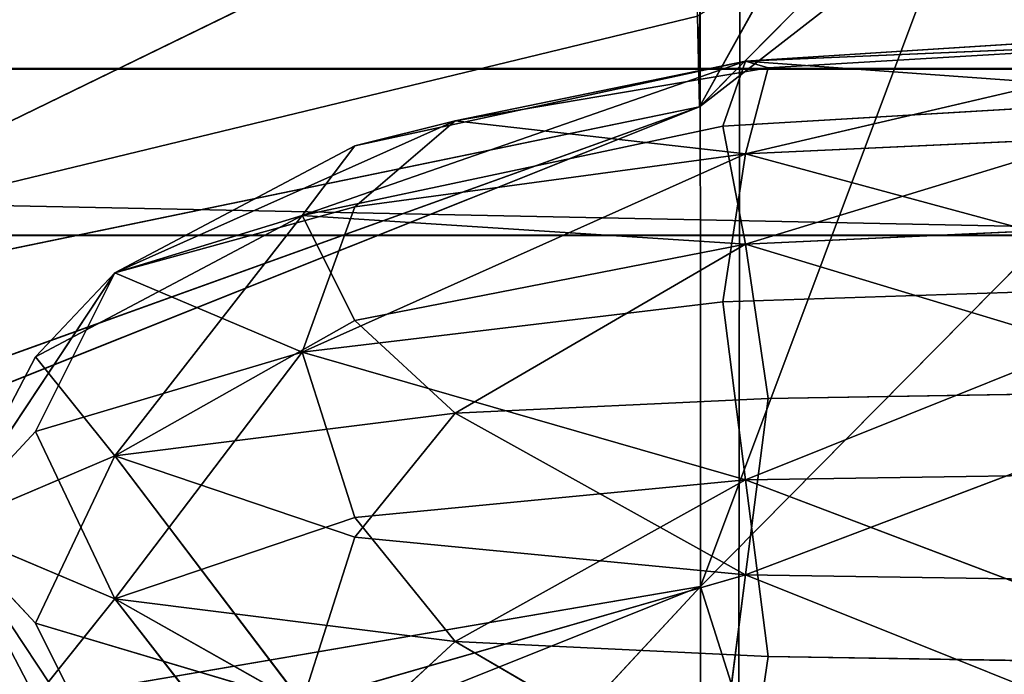
# Model space of a CAD drawing. Units: metres. Extents: x -0.382 to 0.382, y -0.359 to 0.484.
# Drawn here: x -0.158 to -0.15, y 0.262 to 0.267 of the extents above; entities that cross this region are included whole.
import ezdxf

# ---------------------------------------------------------------- set-up
doc = ezdxf.new("R2010")
doc.units = ezdxf.units.M
doc.header["$MEASUREMENT"] = 0

# ---------------------------------------------------------------- blocks, each defined once
blk = doc.blocks.new('4a78b637-f71b-4a20-a4bf-f70c9e286603')
at = {"color": 0}
for p, q in [((-183.4651, -148.2, 639.6168), (-183.2188, -152.0762, 639.0326)), ((-183.164, -151.8956, 637.0197), (-183.3838, -148.2, 637.3868)), ((-183.3838, -148.2, 637.3868), (-182.4788, -152.0762, 633.9539)), ((-183.3838, -148.2, 637.3868), (-183.2188, -152.0762, 639.0326)), ((-182.9397, -148.2, 640.5598), (-183.2188, -152.0762, 639.0326)), ((-182.9397, -148.2, 640.5598), (-181.7582, -152.0762, 639.5527)), ((-182.9397, -148.2, 640.5598), (-182.7008, -152.2568, 639.8889)), ((-182.6586, -148.2, 634.0816), (-182.4788, -152.0762, 633.9539)), ((-181.9365, -148.2, 640.1611), (-181.7582, -152.0762, 639.5527)), ((-180.5901, -148.2, 638.3815), (-181.7582, -152.0762, 639.5527)), ((-181.2978, -152.2568, 630.2599), (-181.4319, -148.2, 630.2121)), ((-180.5901, -148.2, 638.3815), (-179.1217, -152.0762, 635.1493)), ((-180.5901, -148.2, 638.3815), (-180.5284, -151.8956, 637.9582)), ((-179.9369, -148.2, 626.4381), (-179.8783, -152.0762, 626.6508)), ((-178.4099, -148.2, 623.4185), (-179.8783, -152.0762, 626.6508)), ((-179.0631, -148.2, 635.3619), (-179.1217, -152.0762, 635.1493)), ((-178.4099, -148.2, 623.4185), (-178.4716, -151.8956, 623.8419)), ((-183.164, -151.8956, 637.0197), (-183.2188, -152.0762, 639.0326)), ((-183.164, -151.8956, 637.0197), (-182.4788, -152.0762, 633.9539)), ((-182.7438, -154.3921, 636.3179), (-183.164, -151.8956, 637.0197)), ((-180.5284, -151.8956, 637.9582), (-181.7582, -152.0762, 639.5527)), ((-180.5284, -151.8956, 637.9582), (-179.1217, -152.0762, 635.1493)), ((-180.5284, -151.8956, 637.9582), (-180.4105, -154.3921, 637.1487)), ((-179.8783, -152.0762, 626.6508), (-178.4716, -151.8956, 623.8419)), ((-178.4716, -151.8956, 623.8419), (-178.5895, -154.3921, 624.6513)), ((-178.4716, -151.8956, 623.8419), (-177.2418, -152.0762, 622.2473)), ((-183.2188, -152.0762, 639.0326), (-182.5425, -155.1942, 637.241)), ((-181.987, -155.6137, 637.8842), (-183.2188, -152.0762, 639.0326)), ((-182.7008, -152.2568, 639.8889), (-183.2188, -152.0762, 639.0326)), ((-182.7438, -154.3921, 636.3179), (-183.2188, -152.0762, 639.0326)), ((-182.7438, -154.3921, 636.3179), (-182.4788, -152.0762, 633.9539)), ((-182.7008, -152.2568, 639.8889), (-181.7582, -152.0762, 639.5527)), ((-182.4788, -152.0762, 633.9539), (-181.2978, -152.2568, 630.2599)), ((-180.8968, -155.6137, 630.4026), (-182.4788, -152.0762, 633.9539)), ((-182.0575, -155.1942, 633.9122), (-182.4788, -152.0762, 633.9539)), ((-181.987, -155.6137, 637.8842), (-181.7582, -152.0762, 639.5527)), ((-181.7582, -152.0762, 639.5527), (-181.1499, -155.1942, 637.7368)), ((-180.4105, -154.3921, 637.1487), (-181.7582, -152.0762, 639.5527)), ((-181.2978, -152.2568, 630.2599), (-179.8783, -152.0762, 626.6508)), ((-180.8968, -155.6137, 630.4026), (-179.8783, -152.0762, 626.6508)), ((-180.4105, -154.3921, 637.1487), (-179.1217, -152.0762, 635.1493)), ((-178.5895, -154.3921, 624.6513), (-179.8783, -152.0762, 626.6508)), ((-179.5781, -155.1942, 626.9493), (-179.8783, -152.0762, 626.6508)), ((-179.1217, -152.0762, 635.1493), (-179.4219, -155.1942, 634.8507)), ((-178.1032, -155.6137, 631.3974), (-179.1217, -152.0762, 635.1493)), ((-177.7022, -152.2568, 631.5402), (-179.1217, -152.0762, 635.1493)), ((-178.5895, -154.3921, 624.6513), (-177.2418, -152.0762, 622.2473)), ((-182.7008, -152.2568, 639.8889), (-181.987, -155.6137, 637.8842)), ((-180.8968, -155.6137, 630.4026), (-181.2978, -152.2568, 630.2599)), ((-182.0575, -155.1942, 633.9122), (-182.7438, -154.3921, 636.3179)), ((-182.5425, -155.1942, 637.241), (-182.7438, -154.3921, 636.3179)), ((-182.7438, -154.3921, 636.3179), (-181.5306, -157.1089, 634.2915)), ((-180.4105, -154.3921, 637.1487), (-181.1499, -155.1942, 637.7368)), ((-180.4105, -154.3921, 637.1487), (-179.4219, -155.1942, 634.8507)), ((-180.4105, -154.3921, 637.1487), (-180.0699, -157.1089, 634.8116)), ((-178.5895, -154.3921, 624.6513), (-179.5781, -155.1942, 626.9493)), ((-178.5895, -154.3921, 624.6513), (-178.93, -157.1089, 626.9884)), ((-178.5895, -154.3921, 624.6513), (-177.8501, -155.1942, 624.0632)), ((-182.5425, -155.1942, 637.241), (-181.5306, -157.1089, 634.2915)), ((-181.987, -155.6137, 637.8842), (-182.5425, -155.1942, 637.241)), ((-180.8968, -155.6137, 630.4026), (-182.0575, -155.1942, 633.9122)), ((-182.0575, -155.1942, 633.9122), (-181.5306, -157.1089, 634.2915)), ((-181.1499, -155.1942, 637.7368), (-181.987, -155.6137, 637.8842)), ((-181.1499, -155.1942, 637.7368), (-180.0699, -157.1089, 634.8116)), ((-179.5781, -155.1942, 626.9493), (-180.8968, -155.6137, 630.4026)), ((-179.4219, -155.1942, 634.8507), (-180.0699, -157.1089, 634.8116)), ((-179.5781, -155.1942, 626.9493), (-178.93, -157.1089, 626.9884)), ((-179.4219, -155.1942, 634.8507), (-178.1032, -155.6137, 631.3974)), ((-178.93, -157.1089, 626.9884), (-177.8501, -155.1942, 624.0632)), ((-181.987, -155.6137, 637.8842), (-180.0699, -157.1089, 634.8116)), ((-181.987, -155.6137, 637.8842), (-180.8608, -157.7418, 634.7217)), ((-181.987, -155.6137, 637.8842), (-181.5306, -157.1089, 634.2915)), ((-180.8968, -155.6137, 630.4026), (-181.5306, -157.1089, 634.2915)), ((-180.2643, -157.7418, 630.6279), (-180.8968, -155.6137, 630.4026)), ((-180.8968, -155.6137, 630.4026), (-178.93, -157.1089, 626.9884)), ((-178.1032, -155.6137, 631.3974), (-180.0699, -157.1089, 634.8116)), ((-177.013, -155.6137, 623.9158), (-178.93, -157.1089, 626.9884)), ((-178.7356, -157.7418, 631.1722), (-178.1032, -155.6137, 631.3974)), ((-181.5306, -157.1089, 634.2915), (-180.2643, -157.7418, 630.6279)), ((-179.5, -158.4539, 630.9), (-181.5306, -157.1089, 634.2915)), ((-180.8608, -157.7418, 634.7217), (-181.5306, -157.1089, 634.2915)), ((-180.8608, -157.7418, 634.7217), (-180.0699, -157.1089, 634.8116)), ((-180.2643, -157.7418, 630.6279), (-178.93, -157.1089, 626.9884)), ((-180.0699, -157.1089, 634.8116), (-178.7356, -157.7418, 631.1722)), ((-179.5, -158.4539, 630.9), (-180.0699, -157.1089, 634.8116)), ((-179.5, -158.4539, 630.9), (-178.93, -157.1089, 626.9884)), ((-179.5, -158.4539, 630.9), (-177.4694, -157.1089, 627.5085)), ((-178.1391, -157.7418, 627.0783), (-178.93, -157.1089, 626.9884)), ((-178.7356, -157.7418, 631.1722), (-177.4694, -157.1089, 627.5085)), ((-180.8608, -157.7418, 634.7217), (-179.5, -158.4539, 630.9)), ((-179.5, -158.4539, 630.9), (-180.2643, -157.7418, 630.6279)), ((-179.5, -158.4539, 630.9), (-178.7356, -157.7418, 631.1722)), ((-178.1391, -157.7418, 627.0783), (-179.5, -158.4539, 630.9))]:
    blk.add_line(p, q, dxfattribs=at)
mesh = blk.add_polyface(dxfattribs=at)
corners = [(-183.4651, -148.2, 639.6168), (-183.2188, -152.0762, 639.0326), (-182.9397, -148.2, 640.5598)]
mesh.append_faces([[corners[k] for k in face] for face in [(0, 1, 2)]], dxfattribs={"color": 0})
mesh = blk.add_polyface(dxfattribs=at)
corners = [(-183.3838, -148.2, 637.3868), (-183.2188, -152.0762, 639.0326), (-183.4651, -148.2, 639.6168)]
mesh.append_faces([[corners[k] for k in face] for face in [(0, 1, 2)]], dxfattribs={"color": 0})
mesh = blk.add_polyface(dxfattribs=at)
corners = [(-183.3838, -148.2, 637.3868), (-182.4788, -152.0762, 633.9539), (-183.164, -151.8956, 637.0197)]
mesh.append_faces([[corners[k] for k in face] for face in [(0, 1, 2)]], dxfattribs={"color": 0})
mesh = blk.add_polyface(dxfattribs=at)
corners = [(-182.6586, -148.2, 634.0816), (-182.4788, -152.0762, 633.9539), (-183.3838, -148.2, 637.3868)]
mesh.append_faces([[corners[k] for k in face] for face in [(0, 1, 2)]], dxfattribs={"color": 0})
mesh = blk.add_polyface(dxfattribs=at)
corners = [(-183.3838, -148.2, 637.3868), (-183.164, -151.8956, 637.0197), (-183.2188, -152.0762, 639.0326)]
mesh.append_faces([[corners[k] for k in face] for face in [(0, 1, 2)]], dxfattribs={"color": 0})
mesh = blk.add_polyface(dxfattribs=at)
corners = [(-182.9397, -148.2, 640.5598), (-183.2188, -152.0762, 639.0326), (-182.7008, -152.2568, 639.8889)]
mesh.append_faces([[corners[k] for k in face] for face in [(0, 1, 2)]], dxfattribs={"color": 0})
mesh = blk.add_polyface(dxfattribs=at)
corners = [(-181.7582, -152.0762, 639.5527), (-181.9365, -148.2, 640.1611), (-182.9397, -148.2, 640.5598)]
mesh.append_faces([[corners[k] for k in face] for face in [(0, 1, 2)]], dxfattribs={"color": 0})
mesh = blk.add_polyface(dxfattribs=at)
corners = [(-181.7582, -152.0762, 639.5527), (-182.9397, -148.2, 640.5598), (-182.7008, -152.2568, 639.8889)]
mesh.append_faces([[corners[k] for k in face] for face in [(0, 1, 2)]], dxfattribs={"color": 0})
mesh = blk.add_polyface(dxfattribs=at)
corners = [(-182.4788, -152.0762, 633.9539), (-181.4319, -148.2, 630.2121), (-181.2978, -152.2568, 630.2599), (-182.6586, -148.2, 634.0816)]
mesh.append_faces([[corners[k] for k in face] for face in [(0, 1, 2), (1, 0, 3)]], dxfattribs={"vtx0": -1, "color": 0})
mesh = blk.add_polyface(dxfattribs=at)
corners = [(-181.9365, -148.2, 640.1611), (-181.7582, -152.0762, 639.5527), (-180.5901, -148.2, 638.3815)]
mesh.append_faces([[corners[k] for k in face] for face in [(0, 1, 2)]], dxfattribs={"color": 0})
mesh = blk.add_polyface(dxfattribs=at)
corners = [(-180.5901, -148.2, 638.3815), (-181.7582, -152.0762, 639.5527), (-180.5284, -151.8956, 637.9582)]
mesh.append_faces([[corners[k] for k in face] for face in [(0, 1, 2)]], dxfattribs={"color": 0})
mesh = blk.add_polyface(dxfattribs=at)
corners = [(-181.4319, -148.2, 630.2121), (-179.8783, -152.0762, 626.6508), (-181.2978, -152.2568, 630.2599), (-179.9369, -148.2, 626.4381)]
mesh.append_faces([[corners[k] for k in face] for face in [(0, 1, 2), (1, 0, 3)]], dxfattribs={"vtx0": -1, "color": 0})
mesh = blk.add_polyface(dxfattribs=at)
corners = [(-180.5901, -148.2, 638.3815), (-179.1217, -152.0762, 635.1493), (-179.0631, -148.2, 635.3619)]
mesh.append_faces([[corners[k] for k in face] for face in [(0, 1, 2)]], dxfattribs={"color": 0})
mesh = blk.add_polyface(dxfattribs=at)
corners = [(-180.5901, -148.2, 638.3815), (-180.5284, -151.8956, 637.9582), (-179.1217, -152.0762, 635.1493)]
mesh.append_faces([[corners[k] for k in face] for face in [(0, 1, 2)]], dxfattribs={"color": 0})
mesh = blk.add_polyface(dxfattribs=at)
corners = [(-178.4099, -148.2, 623.4185), (-179.8783, -152.0762, 626.6508), (-179.9369, -148.2, 626.4381)]
mesh.append_faces([[corners[k] for k in face] for face in [(0, 1, 2)]], dxfattribs={"color": 0})
mesh = blk.add_polyface(dxfattribs=at)
corners = [(-178.4099, -148.2, 623.4185), (-178.4716, -151.8956, 623.8419), (-179.8783, -152.0762, 626.6508)]
mesh.append_faces([[corners[k] for k in face] for face in [(0, 1, 2)]], dxfattribs={"color": 0})
mesh = blk.add_polyface(dxfattribs=at)
corners = [(-177.5681, -148.2, 631.588), (-179.1217, -152.0762, 635.1493), (-177.7022, -152.2568, 631.5402), (-179.0631, -148.2, 635.3619)]
mesh.append_faces([[corners[k] for k in face] for face in [(0, 1, 2), (1, 0, 3)]], dxfattribs={"vtx0": -1, "color": 0})
mesh = blk.add_polyface(dxfattribs=at)
corners = [(-178.4099, -148.2, 623.4185), (-177.2418, -152.0762, 622.2473), (-178.4716, -151.8956, 623.8419)]
mesh.append_faces([[corners[k] for k in face] for face in [(0, 1, 2)]], dxfattribs={"color": 0})
mesh = blk.add_polyface(dxfattribs=at)
corners = [(-177.0635, -148.2, 621.6389), (-177.2418, -152.0762, 622.2473), (-178.4099, -148.2, 623.4185)]
mesh.append_faces([[corners[k] for k in face] for face in [(0, 1, 2)]], dxfattribs={"color": 0})
mesh = blk.add_polyface(dxfattribs=at)
corners = [(-183.164, -151.8956, 637.0197), (-182.7438, -154.3921, 636.3179), (-183.2188, -152.0762, 639.0326)]
mesh.append_faces([[corners[k] for k in face] for face in [(0, 1, 2)]], dxfattribs={"color": 0})
mesh = blk.add_polyface(dxfattribs=at)
corners = [(-183.164, -151.8956, 637.0197), (-182.4788, -152.0762, 633.9539), (-182.7438, -154.3921, 636.3179)]
mesh.append_faces([[corners[k] for k in face] for face in [(0, 1, 2)]], dxfattribs={"color": 0})
mesh = blk.add_polyface(dxfattribs=at)
corners = [(-180.5284, -151.8956, 637.9582), (-181.7582, -152.0762, 639.5527), (-180.4105, -154.3921, 637.1487)]
mesh.append_faces([[corners[k] for k in face] for face in [(0, 1, 2)]], dxfattribs={"color": 0})
mesh = blk.add_polyface(dxfattribs=at)
corners = [(-180.5284, -151.8956, 637.9582), (-180.4105, -154.3921, 637.1487), (-179.1217, -152.0762, 635.1493)]
mesh.append_faces([[corners[k] for k in face] for face in [(0, 1, 2)]], dxfattribs={"color": 0})
mesh = blk.add_polyface(dxfattribs=at)
corners = [(-178.4716, -151.8956, 623.8419), (-178.5895, -154.3921, 624.6513), (-179.8783, -152.0762, 626.6508)]
mesh.append_faces([[corners[k] for k in face] for face in [(0, 1, 2)]], dxfattribs={"color": 0})
mesh = blk.add_polyface(dxfattribs=at)
corners = [(-178.4716, -151.8956, 623.8419), (-177.2418, -152.0762, 622.2473), (-178.5895, -154.3921, 624.6513)]
mesh.append_faces([[corners[k] for k in face] for face in [(0, 1, 2)]], dxfattribs={"color": 0})
mesh = blk.add_polyface(dxfattribs=at)
corners = [(-183.2188, -152.0762, 639.0326), (-182.5425, -155.1942, 637.241), (-181.987, -155.6137, 637.8842)]
mesh.append_faces([[corners[k] for k in face] for face in [(0, 1, 2)]], dxfattribs={"color": 0})
mesh = blk.add_polyface(dxfattribs=at)
corners = [(-183.2188, -152.0762, 639.0326), (-181.987, -155.6137, 637.8842), (-182.7008, -152.2568, 639.8889)]
mesh.append_faces([[corners[k] for k in face] for face in [(0, 1, 2)]], dxfattribs={"color": 0})
mesh = blk.add_polyface(dxfattribs=at)
corners = [(-183.2188, -152.0762, 639.0326), (-182.7438, -154.3921, 636.3179), (-182.5425, -155.1942, 637.241)]
mesh.append_faces([[corners[k] for k in face] for face in [(0, 1, 2)]], dxfattribs={"color": 0})
mesh = blk.add_polyface(dxfattribs=at)
corners = [(-182.4788, -152.0762, 633.9539), (-182.0575, -155.1942, 633.9122), (-182.7438, -154.3921, 636.3179)]
mesh.append_faces([[corners[k] for k in face] for face in [(0, 1, 2)]], dxfattribs={"color": 0})
mesh = blk.add_polyface(dxfattribs=at)
corners = [(-181.7582, -152.0762, 639.5527), (-182.7008, -152.2568, 639.8889), (-181.987, -155.6137, 637.8842)]
mesh.append_faces([[corners[k] for k in face] for face in [(0, 1, 2)]], dxfattribs={"color": 0})
mesh = blk.add_polyface(dxfattribs=at)
corners = [(-182.4788, -152.0762, 633.9539), (-181.2978, -152.2568, 630.2599), (-180.8968, -155.6137, 630.4026)]
mesh.append_faces([[corners[k] for k in face] for face in [(0, 1, 2)]], dxfattribs={"color": 0})
mesh = blk.add_polyface(dxfattribs=at)
corners = [(-182.4788, -152.0762, 633.9539), (-180.8968, -155.6137, 630.4026), (-182.0575, -155.1942, 633.9122)]
mesh.append_faces([[corners[k] for k in face] for face in [(0, 1, 2)]], dxfattribs={"color": 0})
mesh = blk.add_polyface(dxfattribs=at)
corners = [(-181.1499, -155.1942, 637.7368), (-181.7582, -152.0762, 639.5527), (-181.987, -155.6137, 637.8842)]
mesh.append_faces([[corners[k] for k in face] for face in [(0, 1, 2)]], dxfattribs={"color": 0})
mesh = blk.add_polyface(dxfattribs=at)
corners = [(-181.7582, -152.0762, 639.5527), (-181.1499, -155.1942, 637.7368), (-180.4105, -154.3921, 637.1487)]
mesh.append_faces([[corners[k] for k in face] for face in [(0, 1, 2)]], dxfattribs={"color": 0})
mesh = blk.add_polyface(dxfattribs=at)
corners = [(-179.8783, -152.0762, 626.6508), (-180.8968, -155.6137, 630.4026), (-181.2978, -152.2568, 630.2599)]
mesh.append_faces([[corners[k] for k in face] for face in [(0, 1, 2)]], dxfattribs={"color": 0})
mesh = blk.add_polyface(dxfattribs=at)
corners = [(-179.8783, -152.0762, 626.6508), (-179.5781, -155.1942, 626.9493), (-180.8968, -155.6137, 630.4026)]
mesh.append_faces([[corners[k] for k in face] for face in [(0, 1, 2)]], dxfattribs={"color": 0})
mesh = blk.add_polyface(dxfattribs=at)
corners = [(-179.1217, -152.0762, 635.1493), (-180.4105, -154.3921, 637.1487), (-179.4219, -155.1942, 634.8507)]
mesh.append_faces([[corners[k] for k in face] for face in [(0, 1, 2)]], dxfattribs={"color": 0})
mesh = blk.add_polyface(dxfattribs=at)
corners = [(-179.8783, -152.0762, 626.6508), (-178.5895, -154.3921, 624.6513), (-179.5781, -155.1942, 626.9493)]
mesh.append_faces([[corners[k] for k in face] for face in [(0, 1, 2)]], dxfattribs={"color": 0})
mesh = blk.add_polyface(dxfattribs=at)
corners = [(-179.1217, -152.0762, 635.1493), (-179.4219, -155.1942, 634.8507), (-178.1032, -155.6137, 631.3974)]
mesh.append_faces([[corners[k] for k in face] for face in [(0, 1, 2)]], dxfattribs={"color": 0})
mesh = blk.add_polyface(dxfattribs=at)
corners = [(-179.1217, -152.0762, 635.1493), (-178.1032, -155.6137, 631.3974), (-177.7022, -152.2568, 631.5402)]
mesh.append_faces([[corners[k] for k in face] for face in [(0, 1, 2)]], dxfattribs={"color": 0})
mesh = blk.add_polyface(dxfattribs=at)
corners = [(-177.2418, -152.0762, 622.2473), (-177.8501, -155.1942, 624.0632), (-178.5895, -154.3921, 624.6513)]
mesh.append_faces([[corners[k] for k in face] for face in [(0, 1, 2)]], dxfattribs={"color": 0})
mesh = blk.add_polyface(dxfattribs=at)
corners = [(-182.7438, -154.3921, 636.3179), (-181.5306, -157.1089, 634.2915), (-182.5425, -155.1942, 637.241)]
mesh.append_faces([[corners[k] for k in face] for face in [(0, 1, 2)]], dxfattribs={"color": 0})
mesh = blk.add_polyface(dxfattribs=at)
corners = [(-182.7438, -154.3921, 636.3179), (-182.0575, -155.1942, 633.9122), (-181.5306, -157.1089, 634.2915)]
mesh.append_faces([[corners[k] for k in face] for face in [(0, 1, 2)]], dxfattribs={"color": 0})
mesh = blk.add_polyface(dxfattribs=at)
corners = [(-180.4105, -154.3921, 637.1487), (-181.1499, -155.1942, 637.7368), (-180.0699, -157.1089, 634.8116)]
mesh.append_faces([[corners[k] for k in face] for face in [(0, 1, 2)]], dxfattribs={"color": 0})
mesh = blk.add_polyface(dxfattribs=at)
corners = [(-180.4105, -154.3921, 637.1487), (-180.0699, -157.1089, 634.8116), (-179.4219, -155.1942, 634.8507)]
mesh.append_faces([[corners[k] for k in face] for face in [(0, 1, 2)]], dxfattribs={"color": 0})
mesh = blk.add_polyface(dxfattribs=at)
corners = [(-178.5895, -154.3921, 624.6513), (-178.93, -157.1089, 626.9884), (-179.5781, -155.1942, 626.9493)]
mesh.append_faces([[corners[k] for k in face] for face in [(0, 1, 2)]], dxfattribs={"color": 0})
mesh = blk.add_polyface(dxfattribs=at)
corners = [(-178.5895, -154.3921, 624.6513), (-177.8501, -155.1942, 624.0632), (-178.93, -157.1089, 626.9884)]
mesh.append_faces([[corners[k] for k in face] for face in [(0, 1, 2)]], dxfattribs={"color": 0})
mesh = blk.add_polyface(dxfattribs=at)
corners = [(-182.5425, -155.1942, 637.241), (-181.5306, -157.1089, 634.2915), (-181.987, -155.6137, 637.8842)]
mesh.append_faces([[corners[k] for k in face] for face in [(0, 1, 2)]], dxfattribs={"color": 0})
mesh = blk.add_polyface(dxfattribs=at)
corners = [(-182.0575, -155.1942, 633.9122), (-180.8968, -155.6137, 630.4026), (-181.5306, -157.1089, 634.2915)]
mesh.append_faces([[corners[k] for k in face] for face in [(0, 1, 2)]], dxfattribs={"color": 0})
mesh = blk.add_polyface(dxfattribs=at)
corners = [(-181.987, -155.6137, 637.8842), (-180.0699, -157.1089, 634.8116), (-181.1499, -155.1942, 637.7368)]
mesh.append_faces([[corners[k] for k in face] for face in [(0, 1, 2)]], dxfattribs={"color": 0})
mesh = blk.add_polyface(dxfattribs=at)
corners = [(-179.5781, -155.1942, 626.9493), (-178.93, -157.1089, 626.9884), (-180.8968, -155.6137, 630.4026)]
mesh.append_faces([[corners[k] for k in face] for face in [(0, 1, 2)]], dxfattribs={"color": 0})
mesh = blk.add_polyface(dxfattribs=at)
corners = [(-179.4219, -155.1942, 634.8507), (-180.0699, -157.1089, 634.8116), (-178.1032, -155.6137, 631.3974)]
mesh.append_faces([[corners[k] for k in face] for face in [(0, 1, 2)]], dxfattribs={"color": 0})
mesh = blk.add_polyface(dxfattribs=at)
corners = [(-178.93, -157.1089, 626.9884), (-177.8501, -155.1942, 624.0632), (-177.013, -155.6137, 623.9158)]
mesh.append_faces([[corners[k] for k in face] for face in [(0, 1, 2)]], dxfattribs={"color": 0})
mesh = blk.add_polyface(dxfattribs=at)
corners = [(-181.987, -155.6137, 637.8842), (-180.8608, -157.7418, 634.7217), (-180.0699, -157.1089, 634.8116)]
mesh.append_faces([[corners[k] for k in face] for face in [(0, 1, 2)]], dxfattribs={"color": 0})
mesh = blk.add_polyface(dxfattribs=at)
corners = [(-181.987, -155.6137, 637.8842), (-181.5306, -157.1089, 634.2915), (-180.8608, -157.7418, 634.7217)]
mesh.append_faces([[corners[k] for k in face] for face in [(0, 1, 2)]], dxfattribs={"color": 0})
mesh = blk.add_polyface(dxfattribs=at)
corners = [(-180.8968, -155.6137, 630.4026), (-180.2643, -157.7418, 630.6279), (-181.5306, -157.1089, 634.2915)]
mesh.append_faces([[corners[k] for k in face] for face in [(0, 1, 2)]], dxfattribs={"color": 0})
mesh = blk.add_polyface(dxfattribs=at)
corners = [(-180.8968, -155.6137, 630.4026), (-178.93, -157.1089, 626.9884), (-180.2643, -157.7418, 630.6279)]
mesh.append_faces([[corners[k] for k in face] for face in [(0, 1, 2)]], dxfattribs={"color": 0})
mesh = blk.add_polyface(dxfattribs=at)
corners = [(-178.1032, -155.6137, 631.3974), (-180.0699, -157.1089, 634.8116), (-178.7356, -157.7418, 631.1722)]
mesh.append_faces([[corners[k] for k in face] for face in [(0, 1, 2)]], dxfattribs={"color": 0})
mesh = blk.add_polyface(dxfattribs=at)
corners = [(-178.1391, -157.7418, 627.0783), (-178.93, -157.1089, 626.9884), (-177.013, -155.6137, 623.9158)]
mesh.append_faces([[corners[k] for k in face] for face in [(0, 1, 2)]], dxfattribs={"color": 0})
mesh = blk.add_polyface(dxfattribs=at)
corners = [(-178.1032, -155.6137, 631.3974), (-178.7356, -157.7418, 631.1722), (-177.4694, -157.1089, 627.5085)]
mesh.append_faces([[corners[k] for k in face] for face in [(0, 1, 2)]], dxfattribs={"color": 0})
mesh = blk.add_polyface(dxfattribs=at)
corners = [(-181.5306, -157.1089, 634.2915), (-180.2643, -157.7418, 630.6279), (-179.5, -158.4539, 630.9)]
mesh.append_faces([[corners[k] for k in face] for face in [(0, 1, 2)]], dxfattribs={"color": 0})
mesh = blk.add_polyface(dxfattribs=at)
corners = [(-180.8608, -157.7418, 634.7217), (-181.5306, -157.1089, 634.2915), (-179.5, -158.4539, 630.9)]
mesh.append_faces([[corners[k] for k in face] for face in [(0, 1, 2)]], dxfattribs={"color": 0})
mesh = blk.add_polyface(dxfattribs=at)
corners = [(-180.0699, -157.1089, 634.8116), (-180.8608, -157.7418, 634.7217), (-179.5, -158.4539, 630.9)]
mesh.append_faces([[corners[k] for k in face] for face in [(0, 1, 2)]], dxfattribs={"color": 0})
mesh = blk.add_polyface(dxfattribs=at)
corners = [(-179.5, -158.4539, 630.9), (-180.2643, -157.7418, 630.6279), (-178.93, -157.1089, 626.9884)]
mesh.append_faces([[corners[k] for k in face] for face in [(0, 1, 2)]], dxfattribs={"color": 0})
mesh = blk.add_polyface(dxfattribs=at)
corners = [(-180.0699, -157.1089, 634.8116), (-179.5, -158.4539, 630.9), (-178.7356, -157.7418, 631.1722)]
mesh.append_faces([[corners[k] for k in face] for face in [(0, 1, 2)]], dxfattribs={"color": 0})
mesh = blk.add_polyface(dxfattribs=at)
corners = [(-179.5, -158.4539, 630.9), (-178.93, -157.1089, 626.9884), (-178.1391, -157.7418, 627.0783)]
mesh.append_faces([[corners[k] for k in face] for face in [(0, 1, 2)]], dxfattribs={"color": 0})
mesh = blk.add_polyface(dxfattribs=at)
corners = [(-178.7356, -157.7418, 631.1722), (-179.5, -158.4539, 630.9), (-177.4694, -157.1089, 627.5085)]
mesh.append_faces([[corners[k] for k in face] for face in [(0, 1, 2)]], dxfattribs={"color": 0})
mesh = blk.add_polyface(dxfattribs=at)
corners = [(-179.5, -158.4539, 630.9), (-178.1391, -157.7418, 627.0783), (-177.4694, -157.1089, 627.5085)]
mesh.append_faces([[corners[k] for k in face] for face in [(0, 1, 2)]], dxfattribs={"color": 0})
blk = doc.blocks.new('6dde0b35-a8fd-4e4d-b5fc-1b986801bf57')
at = {"color": 0}
for p, q in [((-190.886, -147.9903, 629.7047), (-179.0291, -152.4353, 625.4983)), ((-190.886, -147.9903, 629.7047), (-182.853, -152.4422, 633.9109)), ((-187.3451, -147.9903, 633.9108), (-182.853, -152.4422, 633.9109)), ((-186.3114, -147.9903, 653.1215), (-182.853, -152.4422, 633.9109)), ((-183.5213, -147.9903, 625.4983), (-179.0291, -152.4353, 625.4983)), ((-165.0236, -147.9903, 606.2877), (-179.0291, -152.4353, 625.4983)), ((-145.8966, -152.173, 375.9646), (-184.103, -152.1218, 366.7334)), ((-185.4173, -152.4387, 629.7047), (-179.0291, -152.4353, 625.4983)), ((-185.4173, -152.4387, 629.7047), (-175.5736, -172.681, 629.7047)), ((-185.4173, -152.4387, 629.7047), (-182.853, -152.4422, 633.9109)), ((-182.853, -152.4422, 633.9109), (-183.577, -152.4579, 653.1215)), ((-183.577, -152.4579, 653.1215), (-178.6552, -172.7959, 653.1215)), ((-178.6552, -172.7959, 653.1215), (-182.853, -152.4422, 633.9109)), ((-174.767, -172.7016, 633.9108), (-182.853, -152.4422, 633.9109)), ((-175.5736, -172.681, 629.7047), (-182.853, -152.4422, 633.9109)), ((-162.2892, -152.4196, 606.2877), (-179.0291, -152.4353, 625.4983)), ((-179.0291, -152.4353, 625.4983), (-170.9432, -172.6603, 625.4984)), ((-157.3674, -172.566, 606.2878), (-179.0291, -152.4353, 625.4983)), ((-175.5736, -172.681, 629.7047), (-179.0291, -152.4353, 625.4983))]:
    blk.add_line(p, q, dxfattribs=at)
mesh = blk.add_polyface(dxfattribs=at)
corners = [(-179.0291, -152.4353, 625.4983), (-183.5213, -147.9903, 625.4983), (-190.886, -147.9903, 629.7047)]
mesh.append_faces([[corners[k] for k in face] for face in [(0, 1, 2)]], dxfattribs={"color": 0})
mesh = blk.add_polyface(dxfattribs=at)
corners = [(-179.0291, -152.4353, 625.4983), (-190.886, -147.9903, 629.7047), (-185.4173, -152.4387, 629.7047)]
mesh.append_faces([[corners[k] for k in face] for face in [(0, 1, 2)]], dxfattribs={"color": 0})
mesh = blk.add_polyface(dxfattribs=at)
corners = [(-182.853, -152.4422, 633.9109), (-185.4173, -152.4387, 629.7047), (-190.886, -147.9903, 629.7047)]
mesh.append_faces([[corners[k] for k in face] for face in [(0, 1, 2)]], dxfattribs={"color": 0})
mesh = blk.add_polyface(dxfattribs=at)
corners = [(-182.853, -152.4422, 633.9109), (-190.886, -147.9903, 629.7047), (-187.3451, -147.9903, 633.9108)]
mesh.append_faces([[corners[k] for k in face] for face in [(0, 1, 2)]], dxfattribs={"color": 0})
mesh = blk.add_polyface(dxfattribs=at)
corners = [(-186.3114, -147.9903, 653.1215), (-182.853, -152.4422, 633.9109), (-187.3451, -147.9903, 633.9108)]
mesh.append_faces([[corners[k] for k in face] for face in [(0, 1, 2)]], dxfattribs={"color": 0})
mesh = blk.add_polyface(dxfattribs=at)
corners = [(-186.3114, -147.9903, 653.1215), (-183.577, -152.4579, 653.1215), (-182.853, -152.4422, 633.9109)]
mesh.append_faces([[corners[k] for k in face] for face in [(0, 1, 2)]], dxfattribs={"color": 0})
mesh = blk.add_polyface(dxfattribs=at)
corners = [(-145.8966, -152.173, 375.9646), (-184.103, -152.1218, 366.7334), (-184.3957, -147.9903, 366.7335)]
mesh.append_faces([[corners[k] for k in face] for face in [(0, 1, 2)]], dxfattribs={"color": 0})
mesh = blk.add_polyface(dxfattribs=at)
corners = [(-145.8966, -152.173, 375.9646), (-184.3957, -147.9903, 366.7335), (-146.6776, -147.9903, 375.9646)]
mesh.append_faces([[corners[k] for k in face] for face in [(0, 1, 2)]], dxfattribs={"color": 0})
mesh = blk.add_polyface(dxfattribs=at)
corners = [(-179.0291, -152.4353, 625.4983), (-165.0236, -147.9903, 606.2877), (-183.5213, -147.9903, 625.4983)]
mesh.append_faces([[corners[k] for k in face] for face in [(0, 1, 2)]], dxfattribs={"color": 0})
mesh = blk.add_polyface(dxfattribs=at)
corners = [(-165.0236, -147.9903, 606.2877), (-179.0291, -152.4353, 625.4983), (-162.2892, -152.4196, 606.2877)]
mesh.append_faces([[corners[k] for k in face] for face in [(0, 1, 2)]], dxfattribs={"color": 0})
mesh = blk.add_polyface(dxfattribs=at)
corners = [(-145.8966, -152.173, 375.9646), (-183.5772, -170.7793, 366.7331), (-184.103, -152.1218, 366.7334)]
mesh.append_faces([[corners[k] for k in face] for face in [(0, 1, 2)]], dxfattribs={"color": 0})
mesh = blk.add_polyface(dxfattribs=at)
corners = [(-144.4915, -171.0863, 375.9643), (-183.5772, -170.7793, 366.7331), (-145.8966, -152.173, 375.9646)]
mesh.append_faces([[corners[k] for k in face] for face in [(0, 1, 2)]], dxfattribs={"color": 0})
mesh = blk.add_polyface(dxfattribs=at)
corners = [(-183.577, -152.4579, 653.1215), (-197.3953, -152.489, 691.0882), (-178.6552, -172.7959, 653.1215)]
mesh.append_faces([[corners[k] for k in face] for face in [(0, 1, 2)]], dxfattribs={"color": 0})
mesh = blk.add_polyface(dxfattribs=at)
corners = [(-197.3953, -152.489, 691.0882), (-193.8797, -172.9822, 691.0882), (-178.6552, -172.7959, 653.1215)]
mesh.append_faces([[corners[k] for k in face] for face in [(0, 1, 2)]], dxfattribs={"color": 0})
mesh = blk.add_polyface(dxfattribs=at)
corners = [(-175.5736, -172.681, 629.7047), (-179.0291, -152.4353, 625.4983), (-185.4173, -152.4387, 629.7047)]
mesh.append_faces([[corners[k] for k in face] for face in [(0, 1, 2)]], dxfattribs={"color": 0})
mesh = blk.add_polyface(dxfattribs=at)
corners = [(-185.4173, -152.4387, 629.7047), (-182.853, -152.4422, 633.9109), (-175.5736, -172.681, 629.7047)]
mesh.append_faces([[corners[k] for k in face] for face in [(0, 1, 2)]], dxfattribs={"color": 0})
mesh = blk.add_polyface(dxfattribs=at)
corners = [(-182.853, -152.4422, 633.9109), (-183.577, -152.4579, 653.1215), (-178.6552, -172.7959, 653.1215)]
mesh.append_faces([[corners[k] for k in face] for face in [(0, 1, 2)]], dxfattribs={"color": 0})
mesh = blk.add_polyface(dxfattribs=at)
corners = [(-182.853, -152.4422, 633.9109), (-178.6552, -172.7959, 653.1215), (-174.767, -172.7016, 633.9108)]
mesh.append_faces([[corners[k] for k in face] for face in [(0, 1, 2)]], dxfattribs={"color": 0})
mesh = blk.add_polyface(dxfattribs=at)
corners = [(-182.853, -152.4422, 633.9109), (-174.767, -172.7016, 633.9108), (-175.5736, -172.681, 629.7047)]
mesh.append_faces([[corners[k] for k in face] for face in [(0, 1, 2)]], dxfattribs={"color": 0})
mesh = blk.add_polyface(dxfattribs=at)
corners = [(-162.2892, -152.4196, 606.2877), (-179.0291, -152.4353, 625.4983), (-157.3674, -172.566, 606.2878)]
mesh.append_faces([[corners[k] for k in face] for face in [(0, 1, 2)]], dxfattribs={"color": 0})
mesh = blk.add_polyface(dxfattribs=at)
corners = [(-179.0291, -152.4353, 625.4983), (-170.9432, -172.6603, 625.4984), (-157.3674, -172.566, 606.2878)]
mesh.append_faces([[corners[k] for k in face] for face in [(0, 1, 2)]], dxfattribs={"color": 0})
mesh = blk.add_polyface(dxfattribs=at)
corners = [(-170.9432, -172.6603, 625.4984), (-179.0291, -152.4353, 625.4983), (-175.5736, -172.681, 629.7047)]
mesh.append_faces([[corners[k] for k in face] for face in [(0, 1, 2)]], dxfattribs={"color": 0})
blk = doc.blocks.new('ab029bb4-3998-4e91-a73c-7a687d673bef')
at = {"color": 0}
blk.add_line((-181.8377, 0, 245.9903), (-181.827, -217.8475, 245.9471), dxfattribs=at)
mesh = blk.add_polyface(dxfattribs=at)
corners = [(-162.3896, -222.6622, 371.9991), (-191.552, 221.1191, 363.2325), (-191.552, -221.1191, 363.2325), (-162.3896, 222.6622, 371.9991)]
mesh.append_faces([[corners[k] for k in face] for face in [(0, 1, 2), (1, 0, 3)]], dxfattribs={"vtx0": -1, "color": 0})
mesh = blk.add_polyface(dxfattribs=at)
corners = [(-196.4168, 217.8609, 266.3197), (-181.827, -217.8475, 245.9471), (-196.4168, -217.8609, 266.3197), (-181.8377, 0, 245.9903), (-181.827, 217.8475, 245.9471)]
mesh.append_faces([[corners[k] for k in face] for face in [(0, 1, 2), (3, 0, 4)]], dxfattribs={"vtx0": -1, "color": 0})
mesh.append_faces([[corners[k] for k in face] for face in [(1, 0, 3)]], dxfattribs={"vtx0": -1, "vtx1": -1, "color": 0})
mesh = blk.add_polyface(dxfattribs=at)
corners = [(-181.827, 217.8475, 245.9471), (-181.827, -217.8475, 245.9471), (-181.8377, 0, 245.9903), (-158.2861, 125.7113, 238.9007), (-158.2902, 0, 238.9174), (-158.2786, -218.5662, 238.8704)]
mesh.append_faces([[corners[k] for k in face] for face in [(0, 1, 2)]], dxfattribs={"vtx0": -1, "color": 0})
mesh.append_faces([[corners[k] for k in face] for face in [(1, 0, 3), (1, 3, 4)]], dxfattribs={"vtx0": -1, "vtx2": -1, "color": 0})
mesh.append_faces([[corners[k] for k in face] for face in [(5, 1, 4)]], dxfattribs={"vtx1": -1, "color": 0})
blk = doc.blocks.new('95f323eb-1b64-4318-88ce-ee40f9e9a6a8')
at = {"color": 0, "xscale": 0.001, "yscale": 0.001, "zscale": 0.001, "rotation": 270}
for name in ['6dde0b35-a8fd-4e4d-b5fc-1b986801bf57', 'ab029bb4-3998-4e91-a73c-7a687d673bef']:
    blk.add_blockref(name, (5.953917, 0.7371644, 0), dxfattribs=at)
blk = doc.blocks.new('8d546bfc-4816-42e8-af27-6a414914832f')
at = {"color": 250, "true_color": 0x181818}
blk.add_blockref('95f323eb-1b64-4318-88ce-ee40f9e9a6a8', (0, 0), dxfattribs=at)
at = {"color": 250, "true_color": 0x181818, "xscale": 0.001, "yscale": 0.001, "zscale": 0.001, "rotation": 270}
blk.add_blockref('4a78b637-f71b-4a20-a4bf-f70c9e286603', (5.953917, 0.7371644, 0), dxfattribs=at)
blk = doc.blocks.new('9d7525d7-3f74-41f1-9b5b-6353c4bf8777')
at = {"color": 0}
blk.add_line((-183.1542, 211.1372, 119.7162), (-183.1542, -211.1372, 119.7162), dxfattribs=at)
mesh = blk.add_polyface(dxfattribs=at)
corners = [(-264.5267, -219.7405, 533.6956), (-267.0349, -126.1151, 543.8239), (-271.8394, -220.2989, 563.1415), (-168.6064, -212.3822, 146.312), (-168.6064, 212.3822, 146.312), (-267.0349, 219.9328, 543.8239), (-264.5267, 219.7405, 533.6956)]
mesh.append_faces([[corners[k] for k in face] for face in [(0, 1, 2), (5, 4, 6)]], dxfattribs={"vtx0": -1, "color": 0})
mesh.append_faces([[corners[k] for k in face] for face in [(1, 4, 5)]], dxfattribs={"vtx0": -1, "vtx1": -1, "color": 0})
mesh.append_faces([[corners[k] for k in face] for face in [(1, 0, 3), (1, 3, 4)]], dxfattribs={"vtx0": -1, "vtx2": -1, "color": 0})
mesh = blk.add_polyface(dxfattribs=at)
corners = [(-174.5091, 211.4784, 121.1102), (-183.1542, -211.1372, 119.7162), (-183.1542, 211.1372, 119.7162), (-174.5091, -211.4784, 121.1102)]
mesh.append_faces([[corners[k] for k in face] for face in [(0, 1, 2), (1, 0, 3)]], dxfattribs={"vtx0": -1, "color": 0})
mesh = blk.add_polyface(dxfattribs=at)
corners = [(-183.1542, 211.1372, 119.7162), (-189.8496, -120.8926, 118.9152), (-189.8496, 120.8926, 118.9152), (-189.8477, -255.2912, 118.8894), (-183.1602, -255.5973, 119.688), (-183.1542, -211.1372, 119.7162)]
mesh.append_faces([[corners[k] for k in face] for face in [(0, 1, 2), (4, 0, 5)]], dxfattribs={"vtx0": -1, "color": 0})
mesh.append_faces([[corners[k] for k in face] for face in [(1, 0, 3), (3, 0, 4)]], dxfattribs={"vtx0": -1, "vtx1": -1, "color": 0})
blk = doc.blocks.new('0008e4cd-9352-4d5c-b3d4-4d7d6eb37810')
at = {"color": 0, "xscale": 0.001, "yscale": 0.001, "zscale": 0.001, "rotation": 270}
blk.add_blockref('9d7525d7-3f74-41f1-9b5b-6353c4bf8777', (5.953917, -1.2628356, 0), dxfattribs=at)
blk = doc.blocks.new('8be42711-e9ab-4cd0-8135-a4641585aeb9')
at = {"color": 250, "true_color": 0x181818}
blk.add_blockref('0008e4cd-9352-4d5c-b3d4-4d7d6eb37810', (0, 0), dxfattribs=at)
blk.add_blockref('8d546bfc-4816-42e8-af27-6a414914832f', (0, -2))

msp = doc.modelspace()

# ---------------------------------------------------------------- block references
msp.add_blockref('8be42711-e9ab-4cd0-8135-a4641585aeb9', (-5.953917, 1.3460394))

doc.saveas('drawing.dxf')
